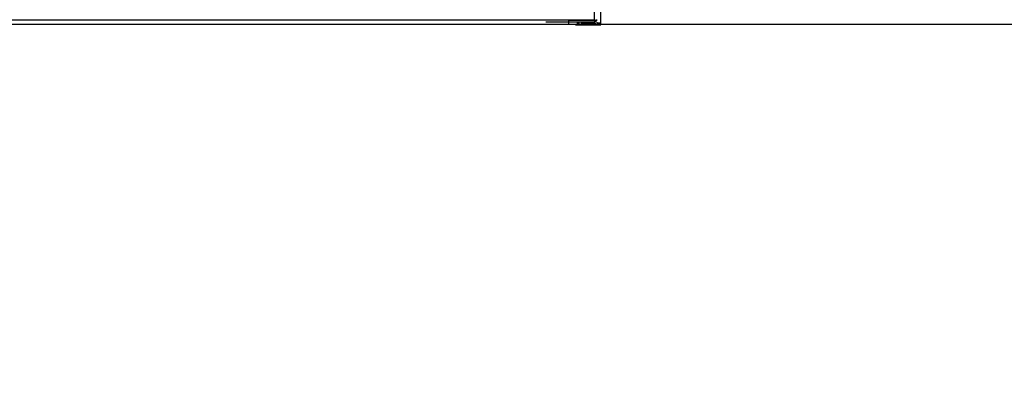
# Model space of a CAD drawing. Units: millimetres. Extents: x 0 to 4756, y 0 to 1682.
# Drawn here: x 4291 to 4364, y 499 to 525 of the extents above; entities that cross this region are included whole.
import ezdxf

# ---------------------------------------------------------------- set-up
doc = ezdxf.new("R2010")
doc.units = ezdxf.units.MM
doc.header["$LTSCALE"] = 261.58
doc.layers.get('0').update_dxf_attribs({"linetype": 'CONTINUOUS'})
for name, color, linetype in [('00_COMPONENTS_34', 7, 'CONTINUOUS'), ('7_ALL_FEATURES', 7, 'CONTINUOUS'), ('DEF_DRAFT_DIM', 7, 'CONTINUOUS')]:
    doc.layers.add(name, color=color, linetype=linetype)
doc.styles.get("Standard").update_dxf_attribs({"font": 'txt', "width": 0.8})
doc.dimstyles.new('DIMSTYLE_5', dxfattribs={"dimtxt": 12, "dimasz": 3, "dimexe": 0.8, "dimexo": 0.2, "dimgap": 3, "dimtad": 1, "dimdec": 1, "dimdsep": 46, "dimtxsty": 'Standard', "dimblk": 'OPEN', "dimblk1": 'OPEN', "dimblk2": 'OPEN', "dimcen": 0.09, "dimazin": 2, "dimtp": 0.3, "dimtm": 0.3, "dimtfac": 1, "dimtdec": 1, "dimtofl": 0, "dimtmove": 0, "dimatfit": 3, "dimldrblk": 'OPEN', "dimfxl": 1, "dimtolj": 1, "dimarcsym": 0})
doc.dimstyles.new('DIMSTYLE_7', dxfattribs={"dimtxt": 12, "dimasz": 3, "dimexe": 0.8, "dimexo": 0.2, "dimgap": 3, "dimtad": 1, "dimdec": 1, "dimdsep": 46, "dimtxsty": 'Standard', "dimblk": 'OPEN', "dimblk1": 'OPEN', "dimblk2": 'OPEN', "dimcen": 0.09, "dimazin": 2, "dimtp": 0.5, "dimtm": 0.5, "dimtfac": 1, "dimtdec": 1, "dimtofl": 0, "dimtmove": 0, "dimatfit": 3, "dimldrblk": 'OPEN', "dimfxl": 1, "dimtolj": 1, "dimarcsym": 0})

# ---------------------------------------------------------------- blocks, each defined once
blk = doc.blocks.new('_OPEN')
at = {"color": 0, "linetype": 'ByBlock'}
for p, q in [((0, 0), (-1, 0.117)), ((-1, -0.117), (0, 0)), ((-1, 0), (0, 0))]:
    blk.add_line(p, q, dxfattribs=at)
blk = doc.blocks.new('*D17')
at = {"layer": 'DEF_DRAFT_DIM', "color": 2, "linetype": 'Continuous', "transparency": 16777216}
for p, q in [((4028.284, 666.184), (4437.226, 666.184)), ((4436.426, 666.184), (4436.426, 595.444)), ((4436.426, 524.704), (4436.426, 595.444)), ((4331.984, 524.704), (4437.226, 524.704))]:
    blk.add_line(p, q, dxfattribs=at)
at = {"layer": 'DEF_DRAFT_DIM', "color": 2, "linetype": 'Continuous', "transparency": 16777216, "xscale": 3, "yscale": 3, "zscale": 3}
for p, rotation in [((4436.426, 666.184), 90), ((4436.426, 524.704), 270)]:
    blk.add_blockref('_OPEN', p, dxfattribs=dict(at, rotation=rotation))
blk = doc.blocks.new('*D18')
at = {"layer": 'DEF_DRAFT_DIM', "color": 2, "linetype": 'Continuous', "transparency": 16777216}
for p, q in [((3965.444, 644.284), (3965.444, 584.494)), ((3965.444, 524.704), (3965.444, 584.494)), ((3965.444, 584.494), (3965.444, 419.72))]:
    blk.add_line(p, q, dxfattribs=at)
at = {"layer": 'DEF_DRAFT_DIM', "color": 2, "linetype": 'Continuous', "transparency": 16777216, "xscale": 3, "yscale": 3, "zscale": 3}
for p, rotation in [((3965.444, 644.284), 90), ((3965.444, 524.704), 270)]:
    blk.add_blockref('_OPEN', p, dxfattribs=dict(at, rotation=rotation))

msp = doc.modelspace()

# ---------------------------------------------------------------- linework, layer by layer
at = {"layer": '00_COMPONENTS_34', "color": 7, "linetype": 'Continuous'}
for p, q in [((4332.284, 524.704), (4334.164, 524.704)), ((4332.284, 524.654), (4334.164, 524.654)), ((4334.164, 524.654), (4334.164, 524.754))]:
    msp.add_line(p, q, dxfattribs=at)
at = {"layer": '7_ALL_FEATURES', "color": 7, "linetype": 'Continuous'}
for p, q in [((4334.164, 524.784), (4334.164, 1207.664)), ((4333.684, 525.004), (4333.684, 531.599)), ((4333.684, 525.004), (3122.084, 525.004)), ((4331.784, 524.704), (4331.784, 525.004)), ((4333.704, 524.964), (4331.784, 524.964)), ((4333.704, 524.884), (4333.704, 524.964)), ((3122.084, 524.704), (4332.284, 524.704)), ((4330.084, 524.884), (4333.704, 524.884)), ((4332.584, 524.784), (4332.364, 524.784)), ((4332.664, 524.784), (4333.784, 524.784)), ((4333.864, 524.852), (4333.864, 524.784)), ((4334.164, 524.784), (4333.864, 524.784))]:
    msp.add_line(p, q, dxfattribs=at)
for radius in [0.16, 0.08]:
    msp.add_arc((4333.704, 525.044), radius, 270, 360, dxfattribs=at)

# ---------------------------------------------------------------- dimensions: what is measured, and where the dimension line sits
at = {"layer": 'DEF_DRAFT_DIM', "color": 2, "linetype": 'Continuous'}
for base, p2, dimstyle, picture, middle in [((4436.426, 666.184), (4028.084, 666.184), 'DIMSTYLE_7', '*D17', (4436.426, 571.444)), ((3965.444, 644.284), (3987.984, 644.284), 'DIMSTYLE_5', '*D18', (3965.444, 419.72))]:
    dim = msp.add_linear_dim(base=base, p1=(4331.784, 524.704), p2=p2, angle=90, dimstyle=dimstyle, dxfattribs=at)
    dim.commit()
    dim.dimension.update_dxf_attribs({"geometry": picture, "text_midpoint": middle, "dimtype": 160})

doc.saveas('drawing.dxf')
